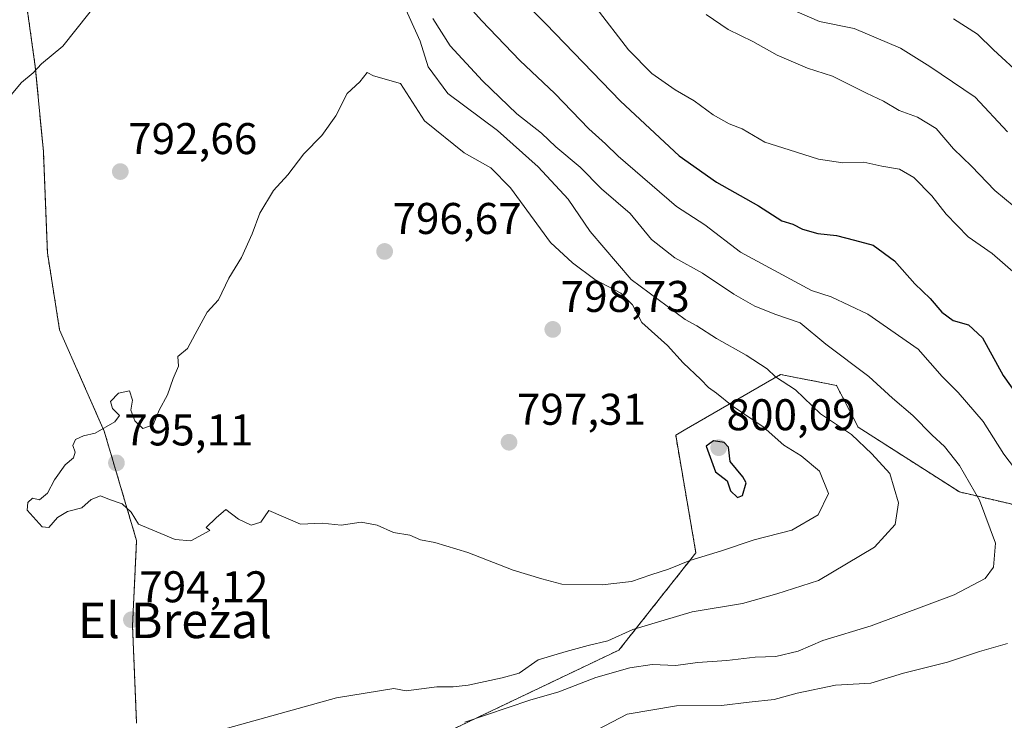
# Model space of a CAD drawing. Units: metres. Extents: x 576718 to 580159, y 4731171 to 4733523.
# Drawn here: x 578655 to 578877, y 4732894 to 4733052 of the extents above; entities that cross this region are included whole.
import ezdxf
from ezdxf.enums import TextEntityAlignment as Align

# ---------------------------------------------------------------- set-up
doc = ezdxf.new("R2010")
doc.units = ezdxf.units.M
doc.header["$MEASUREMENT"] = 0
doc.linetypes.add('TRAZOS', pattern=[0.75, 0.5, -0.25])
for name, color, linetype, lineweight in [('Arbolado forestal', 92, 'TRAZOS', 0), ('Arbolado forestal CxS', 92, 'Continuous', 0), ('Carátula', 7, 'Continuous', 5), ('Curva de nivel maestra', 36, 'Continuous', 30), ('Curva de nivel normal', 36, 'Continuous', 0), ('Punto de cota en terreno', 7, 'Continuous', 0), ('Rótulo de punto de cota en terreno', 19, 'Continuous', 0), ('Texto cartográfico', 19, 'Continuous', 0)]:
    doc.layers.add(name, color=color, linetype=linetype, lineweight=lineweight)
doc.styles.add('Arial', font='txt', dxfattribs={"height": 0.2})

# ---------------------------------------------------------------- blocks, each defined once
blk = doc.blocks.new('*U150')
at = {"layer": 'Arbolado forestal CxS', "color": 92, "linetype": 'Continuous', "lineweight": 0}
for points in [[(578642.23, 4733067.6, 784.97), (578655.5, 4733064.4, 787.5), (578658.79, 4733041.05, 789.86), (578660.62, 4733021.84, 791.37), (578661.53, 4732998.98, 792.84), (578664.28, 4732981.6, 793.78), (578674.34, 4732958.74, 795.07), (578681.65, 4732934.04, 794.85), (578680.74, 4732914.84, 794), (578681.65, 4732892.89, 791.49)], [(578750.24, 4732890.14, 784.01), (578790.49, 4732909.35, 787.44), (578807.86, 4732931.3, 796.3), (578803.29, 4732957.82, 799.62), (578805.22, 4732958.94, 799.68), (578826.96, 4732971.52, 789.57), (578839.6, 4732969.06, 786.92), (578844.45, 4732959.65, 789.04), (578867.31, 4732945.02, 785.87), (578906.64, 4732935.87, 774.61)]]:
    blk.add_polyline3d(points, dxfattribs=at)
blk = doc.blocks.new('*U167')
at = {"layer": 'Curva de nivel normal', "color": 36, "linetype": 'Continuous', "lineweight": 0}
blk.add_polyline3d([(578882.87, 4732991.7, 770), (578874.69, 4732998.8, 770), (578869.32, 4733002.58, 770), (578864.32, 4733007.72, 770), (578861.1, 4733011.81, 770), (578857.01, 4733015.95, 770), (578853.82, 4733017.88, 770), (578849.78, 4733018.54, 770), (578845.72, 4733019.44, 770), (578841.03, 4733019.3, 770), (578835.5, 4733020.1, 770), (578828.93, 4733022.19, 770), (578823.38, 4733023.98, 770), (578818.3, 4733026.94, 770), (578815.36, 4733028.1, 770), (578811.76, 4733030.1, 770), (578807.46, 4733033.26, 770), (578803.15, 4733035.78, 770), (578797.94, 4733039.46, 770), (578792.65, 4733044.81, 770), (578785.34, 4733054.23, 770)], dxfattribs=at)
blk = doc.blocks.new('*U180')
at = {"layer": 'Curva de nivel normal', "color": 36, "linetype": 'Continuous', "lineweight": 0}
blk.add_polyline3d([(578810.16, 4733052.72, 765), (578815.16, 4733049.39, 765), (578820.68, 4733046.62, 765), (578826.19, 4733043.57, 765), (578833, 4733040.66, 765), (578838.71, 4733038.83, 765), (578846.38, 4733035, 765), (578850.15, 4733033.22, 765), (578853.74, 4733031.1, 765), (578857.88, 4733029.61, 765), (578862.04, 4733027.02, 765), (578865.96, 4733022.42, 765), (578870.05, 4733018.5, 765), (578875.33, 4733013.02, 765), (578879.67, 4733009.4, 765)], dxfattribs=at)
blk = doc.blocks.new('*U191')
at = {"layer": 'Curva de nivel normal', "color": 36, "linetype": 'Continuous', "lineweight": 0}
for points in [[(578699.47, 4732890.97, 790), (578726.76, 4732898.57, 790), (578739.67, 4732900.68, 790), (578742.47, 4732900.17, 790), (578749.38, 4732901.03, 790), (578753.12, 4732901.08, 790), (578756.48, 4732901.42, 790), (578764.16, 4732903.08, 790), (578767.98, 4732904.16, 790), (578772.25, 4732907.14, 790), (578778.6, 4732909.04, 790), (578783.56, 4732910.4, 790), (578787.99, 4732911.42, 790), (578793.66, 4732914.02, 790), (578807, 4732918.01, 790), (578818.35, 4732919.83, 790), (578826.09, 4732922.02, 790), (578835.5, 4732925.04, 790), (578848.15, 4732932.6, 790), (578852.82, 4732937.66, 790), (578853.54, 4732942.56, 790), (578851.58, 4732949.19, 790), (578847.56, 4732953.59, 790), (578842.96, 4732957.99, 790), (578835.99, 4732962.62, 790), (578830.33, 4732968.06, 790), (578825.82, 4732971, 790), (578823.95, 4732972.8, 790), (578819.19, 4732975.9, 790), (578812.49, 4732979.67, 790), (578808.03, 4732982.52, 790), (578805.43, 4732983.93, 790), (578793.22, 4732992.94, 790), (578784.03, 4733003.76, 790), (578779.06, 4733011.05, 790), (578772.25, 4733018.38, 790), (578763.06, 4733026.61, 790), (578751.9, 4733034.92, 790), (578747.48, 4733040.96, 790), (578745.65, 4733046.71, 790), (578741.73, 4733055.38, 790)], [(578673.8, 4733056.76, 790), (578665.04, 4733045.59, 790), (578660.2, 4733041.59, 790), (578658.28, 4733039.59, 790), (578655.65, 4733037.43, 790), (578653.38, 4733034.61, 790)]]:
    blk.add_polyline3d(points, dxfattribs=at)
blk = doc.blocks.new('*U193')
at = {"layer": 'Curva de nivel normal', "color": 36, "linetype": 'Continuous', "lineweight": 0}
blk.add_polyline3d([(578881.52, 4733038.74, 755), (578875.02, 4733044.78, 755), (578871.43, 4733048.32, 755), (578865.98, 4733051.79, 755)], dxfattribs=at)
blk = doc.blocks.new('*U211')
at = {"layer": 'Curva de nivel normal', "color": 36, "linetype": 'Continuous', "lineweight": 0}
blk.add_polyline3d([(578650.48, 4733160.6, 760), (578663.85, 4733161.42, 760), (578676.25, 4733159.97, 760), (578681.97, 4733158.51, 760), (578687.36, 4733157.33, 760), (578694.59, 4733155.15, 760), (578704.67, 4733152.35, 760), (578712.67, 4733148.25, 760), (578723.78, 4733139.25, 760), (578738.35, 4733126.76, 760), (578758.53, 4733106.35, 760), (578769.86, 4733096.12, 760), (578778.44, 4733088.7, 760), (578789.62, 4733079.88, 760), (578796.44, 4733073.84, 760), (578806.42, 4733066.86, 760), (578825.13, 4733055.72, 760), (578835.76, 4733051.14, 760), (578843.6, 4733049.57, 760), (578854.01, 4733045.12, 760), (578860.61, 4733041.03, 760), (578870.86, 4733034.08, 760), (578878.2, 4733026.3, 760)], dxfattribs=at)
blk = doc.blocks.new('*U223')
at = {"layer": 'Curva de nivel normal', "color": 36, "linetype": 'Continuous', "lineweight": 0}
for points in [[(578754.67, 4733056.84, 780), (578759.55, 4733051.31, 780), (578768.15, 4733042.39, 780), (578776.04, 4733034.96, 780), (578783.7, 4733026.94, 780), (578787.46, 4733023.56, 780), (578790.34, 4733020.78, 780), (578803.49, 4733009.43, 780), (578809.88, 4733005.26, 780), (578817.89, 4732999.12, 780), (578833.97, 4732990.46, 780), (578838.4, 4732989.05, 780), (578846.66, 4732985.13, 780), (578857.99, 4732977.24, 780), (578863.45, 4732971.06, 780), (578867.04, 4732967.43, 780), (578872.64, 4732960.92, 780), (578877.36, 4732953.57, 780), (578882.17, 4732947.2, 780)], [(578878.18, 4732910.81, 780), (578871.87, 4732909, 780), (578864.66, 4732906.6, 780), (578854.66, 4732904.12, 780), (578847.33, 4732901.9, 780), (578839.33, 4732901.41, 780), (578830.72, 4732899.66, 780), (578825.55, 4732898.18, 780), (578819.87, 4732897.61, 780), (578813.61, 4732896.83, 780), (578803.48, 4732896.75, 780), (578792.33, 4732894.86, 780), (578783.84, 4732890.45, 780)]]:
    blk.add_polyline3d(points, dxfattribs=at)
blk = doc.blocks.new('*U225')
at = {"layer": 'Curva de nivel normal', "color": 36, "linetype": 'Continuous', "lineweight": 0}
blk.add_polyline3d([(578755.7, 4732893.09, 785), (578770.35, 4732898.03, 785), (578776.9, 4732899.92, 785), (578785.27, 4732903.14, 785), (578792.98, 4732905.38, 785), (578797.99, 4732906.1, 785), (578803.33, 4732905.88, 785), (578808.2, 4732906.55, 785), (578814.81, 4732907.02, 785), (578821.2, 4732907.77, 785), (578825.88, 4732907.87, 785), (578830.9, 4732909.13, 785), (578836.51, 4732911.48, 785), (578847.38, 4732914.81, 785), (578866.15, 4732921.78, 785), (578873.16, 4732925.48, 785), (578875.02, 4732928.06, 785), (578875.42, 4732933.48, 785), (578871.81, 4732943.18, 785), (578867.36, 4732950.98, 785), (578863.98, 4732955.27, 785), (578861.19, 4732957.82, 785), (578856.77, 4732962.3, 785), (578852.25, 4732966.19, 785), (578846.9, 4732971.09, 785), (578837.14, 4732978.4, 785), (578831.41, 4732983.16, 785), (578825.9, 4732985.08, 785), (578821.12, 4732986.96, 785), (578816.38, 4732989.65, 785), (578809.31, 4732994.36, 785), (578803.09, 4732997.82, 785), (578797.87, 4733001.99, 785), (578793.02, 4733007.82, 785), (578786.57, 4733013.42, 785), (578781.74, 4733018.3, 785), (578776.28, 4733022.88, 785), (578773.02, 4733025.96, 785), (578767.43, 4733030.36, 785), (578759.73, 4733037.75, 785), (578752.41, 4733045.71, 785), (578748.48, 4733051.83, 785)], dxfattribs=at)
blk = doc.blocks.new('*U228')
at = {"layer": 'Curva de nivel maestra', "color": 36, "linetype": 'Continuous', "lineweight": 30}
blk.add_polyline3d([(578763.29, 4733061.48, 775), (578774.02, 4733050.61, 775), (578790.84, 4733033.17, 775), (578804.11, 4733020.89, 775), (578812.52, 4733014.94, 775), (578821.99, 4733009.55, 775), (578827.25, 4733006.23, 775), (578829.7, 4733005.43, 775), (578831.93, 4733004.32, 775), (578835.38, 4733003.34, 775), (578839.59, 4733002.86, 775), (578843.66, 4733001.84, 775), (578847.83, 4733000.67, 775), (578852.63, 4732997.16, 775), (578857.22, 4732992, 775), (578860.74, 4732988.68, 775), (578863.32, 4732985.6, 775), (578865.88, 4732983.7, 775), (578869.35, 4732982.76, 775), (578872.5, 4732979.81, 775), (578877.18, 4732971.3, 775), (578880.14, 4732967.18, 775)], dxfattribs=at)
blk = doc.blocks.new('5PATER')
at = {"layer": 'Carátula', "linetype": 'Continuous', "lineweight": 5}
h = blk.add_hatch(color=250, dxfattribs=at)
edge = h.paths.add_edge_path()
edge.add_ellipse((0, 0.01), major_axis=(-1.33, -1.34), ratio=0.999422, start_angle=0, end_angle=360)

msp = doc.modelspace()

# ---------------------------------------------------------------- linework, layer by layer
at = {"layer": 'Arbolado forestal', "color": 92, "linetype": 'TRAZOS', "lineweight": 0}
for points in [[(578642.23, 4733067.6, 784.97), (578655.5, 4733064.4, 787.5), (578658.79, 4733041.05, 789.86), (578660.62, 4733021.84, 791.37), (578661.53, 4732998.98, 792.84), (578664.28, 4732981.6, 793.78), (578674.34, 4732958.74, 795.07), (578681.65, 4732934.04, 794.85), (578680.74, 4732914.84, 794), (578681.65, 4732892.89, 791.49)], [(578642.23, 4733067.6, 784.97), (578655.5, 4733064.4, 787.5), (578658.79, 4733041.05, 789.86), (578660.62, 4733021.84, 791.37), (578661.53, 4732998.98, 792.84), (578664.28, 4732981.6, 793.78), (578674.34, 4732958.74, 795.07), (578681.65, 4732934.04, 794.85), (578680.74, 4732914.84, 794), (578681.65, 4732892.89, 791.49)], [(578750.24, 4732890.14, 784.01), (578790.49, 4732909.35, 787.44), (578807.86, 4732931.3, 796.3), (578803.29, 4732957.82, 799.62), (578805.22, 4732958.94, 799.68), (578826.96, 4732971.52, 789.58), (578839.6, 4732969.06, 786.92), (578844.45, 4732959.65, 789.04), (578867.31, 4732945.02, 785.87), (578906.64, 4732935.87, 774.61)], [(578750.24, 4732890.14, 784.01), (578790.49, 4732909.35, 787.44), (578807.86, 4732931.3, 796.3), (578803.29, 4732957.82, 799.62), (578805.22, 4732958.94, 799.68), (578826.96, 4732971.52, 789.58), (578839.6, 4732969.06, 786.92), (578844.45, 4732959.65, 789.04), (578867.31, 4732945.02, 785.87), (578906.64, 4732935.87, 774.61)]]:
    msp.add_polyline3d(points, dxfattribs=at)
at = {"layer": 'Arbolado forestal CxS', "color": 92, "linetype": 'Continuous', "lineweight": 0}
for points in [[(578681.65, 4732892.89, 791.49), (578680.74, 4732914.84, 794), (578681.65, 4732934.04, 794.85), (578674.34, 4732958.74, 795.07), (578664.28, 4732981.6, 793.78), (578661.53, 4732998.98, 792.84), (578660.62, 4733021.84, 791.37), (578658.79, 4733041.05, 789.86), (578655.5, 4733064.4, 787.5), (578642.23, 4733067.6, 784.97)], [(578906.64, 4732935.87, 774.61), (578867.31, 4732945.02, 785.87), (578844.45, 4732959.65, 789.04), (578839.6, 4732969.06, 786.92), (578826.96, 4732971.52, 789.57), (578805.22, 4732958.94, 799.68), (578803.29, 4732957.82, 799.62), (578807.86, 4732931.3, 796.3), (578790.49, 4732909.35, 787.44), (578750.24, 4732890.14, 784.01)]]:
    msp.add_polyline3d(points, dxfattribs=at)
at = {"layer": 'Curva de nivel maestra', "color": 36, "linetype": 'Continuous', "lineweight": 30}
msp.add_polyline3d([(578817.24, 4732943.76, 800), (578818.34, 4732944.24, 800), (578819.2, 4732947.05, 800), (578818.46, 4732948.44, 800), (578815.6, 4732951.89, 800), (578815.2, 4732955.11, 800), (578814.25, 4732956.19, 800), (578811.81, 4732956.58, 800), (578810.17, 4732955.34, 800), (578812.26, 4732949.53, 800), (578814.89, 4732947.5, 800), (578815.66, 4732945.27, 800), (578817.24, 4732943.76, 800)], dxfattribs=at)
at = {"layer": 'Curva de nivel normal', "color": 36, "linetype": 'Continuous', "lineweight": 0}
msp.add_polyline3d([(578690.97, 4732975.6, 795), (578691.12, 4732973.43, 795), (578689.87, 4732970.64, 795), (578688.6, 4732966.93, 795), (578686.77, 4732963.46, 795), (578685.36, 4732960.14, 795), (578683.08, 4732959.34, 795), (578681.23, 4732961.1, 795), (578680.39, 4732963.5, 795), (578680.75, 4732965.74, 795), (578680.05, 4732967.81, 795), (578677.55, 4732967.34, 795), (578675.76, 4732965.41, 795), (578676.23, 4732963.82, 795), (578677.77, 4732962.31, 795), (578676.77, 4732960.81, 795), (578672.34, 4732958.27, 795), (578669.67, 4732957.72, 795), (578667.89, 4732956.83, 795), (578667.26, 4732955.53, 795), (578667.77, 4732954, 795), (578667.39, 4732952.75, 795), (578665.54, 4732951.12, 795), (578663.16, 4732947.76, 795), (578661.54, 4732944.77, 795), (578659.74, 4732943.26, 795), (578658.16, 4732943.61, 795), (578657.08, 4732942.68, 795), (578656.96, 4732940.89, 795), (578660.37, 4732937.12, 795), (578661.88, 4732937.04, 795), (578663.84, 4732939.28, 795), (578666.05, 4732940.62, 795), (578669.26, 4732941.44, 795), (578671.38, 4732943.33, 795), (578673.53, 4732944.16, 795), (578675.56, 4732943.31, 795), (578678.39, 4732942.32, 795), (578680.46, 4732940.5, 795), (578682.09, 4732937.79, 795), (578690.37, 4732934.3, 795), (578693.86, 4732934.02, 795), (578698.16, 4732936.32, 795), (578697.35, 4732937.02, 795), (578699.59, 4732939.19, 795), (578701.82, 4732941.06, 795), (578704.61, 4732938.92, 795), (578707.49, 4732937.51, 795), (578709.67, 4732938.24, 795), (578711.46, 4732940.85, 795), (578718.66, 4732937.74, 795), (578723.56, 4732937.96, 795), (578727.84, 4732937.5, 795), (578732.36, 4732938.19, 795), (578735.95, 4732937.54, 795), (578739.62, 4732935.88, 795), (578743.32, 4732935.31, 795), (578745.74, 4732934.24, 795), (578748.93, 4732933.62, 795), (578756.39, 4732931.33, 795), (578766.66, 4732927.41, 795), (578773.06, 4732925.4, 795), (578777.59, 4732924.21, 795), (578786.72, 4732924.06, 795), (578793.33, 4732924.84, 795), (578797.66, 4732926.31, 795), (578801.68, 4732927.57, 795), (578806.45, 4732929.56, 795), (578813.65, 4732931.74, 795), (578821, 4732934.24, 795), (578829.52, 4732936.4, 795), (578835.46, 4732939.84, 795), (578837.77, 4732944.66, 795), (578835.78, 4732949.72, 795), (578831.6, 4732953.14, 795), (578827.66, 4732955.6, 795), (578823, 4732959.74, 795), (578816.01, 4732964.47, 795), (578812.52, 4732967.3, 795), (578810.7, 4732968.57, 795), (578808.93, 4732970.4, 795), (578804.96, 4732974.14, 795), (578801.47, 4732978.06, 795), (578795.68, 4732983.27, 795), (578793.56, 4732987.28, 795), (578790.92, 4732989.84, 795), (578785.08, 4732992.97, 795), (578779.99, 4732996.75, 795), (578775.04, 4733001.27, 795), (578766.01, 4733013.62, 795), (578761.57, 4733018.18, 795), (578755.58, 4733021.51, 795), (578746.62, 4733028.75, 795), (578741.23, 4733037.15, 795), (578735.11, 4733038.92, 795), (578733.7, 4733039.66, 795), (578732, 4733037.59, 795), (578729.2, 4733034.92, 795), (578726.58, 4733029.89, 795), (578723.44, 4733025.45, 795), (578719.4, 4733021.31, 795), (578715.78, 4733016.61, 795), (578712.58, 4733013.02, 795), (578709.44, 4733007.93, 795), (578707.75, 4733003.27, 795), (578705.3, 4732997.93, 795), (578702.48, 4732993.27, 795), (578700.16, 4732988.4, 795), (578697.56, 4732985.57, 795), (578694.84, 4732980.65, 795), (578693.16, 4732977.42, 795), (578690.97, 4732975.6, 795)], dxfattribs=at)

# ---------------------------------------------------------------- block references
at = {"layer": 'Arbolado forestal CxS', "color": 92, "linetype": 'Continuous', "lineweight": 0}
msp.add_blockref('*U150', (0, 0), dxfattribs=at)
at = {"layer": 'Curva de nivel maestra', "color": 36, "linetype": 'Continuous', "lineweight": 30}
msp.add_blockref('*U228', (0, 0), dxfattribs=at)
at = {"layer": 'Curva de nivel normal', "color": 36, "linetype": 'Continuous', "lineweight": 0}
for name in ['*U167', '*U180', '*U193', '*U191', '*U225', '*U223', '*U211']:
    msp.add_blockref(name, (0, 0), dxfattribs=at)
at = {"layer": 'Punto de cota en terreno', "linetype": 'Continuous', "lineweight": 0}
for p in [(578677.98, 4733017.3, 792.66), (578737.62, 4732999.28, 796.67), (578775.56, 4732981.69, 798.73), (578765.69, 4732956.23, 797.31), (578813, 4732955, 800.09), (578677.1, 4732951.57, 795.11), (578680.48, 4732916.18, 794.12)]:
    msp.add_blockref('5PATER', p, dxfattribs=at)

# ---------------------------------------------------------------- texts
at = {"layer": 'Rótulo de punto de cota en terreno', "color": 19, "linetype": 'Continuous', "lineweight": 0, "style": 'Arial'}
for s, p in [('792,66', (578679.74, 4733019.06)), ('796,67', (578739.38, 4733001.04)), ('798,73', (578777.32, 4732983.45)), ('797,31', (578767.45, 4732957.99)), ('800,09', (578814.76, 4732956.76)), ('795,11', (578678.86, 4732953.33)), ('794,12', (578682.24, 4732917.94))]:
    msp.add_text(s, height=7, dxfattribs=at).set_placement(p, align=Align.BOTTOM_LEFT)
at = {"layer": 'Texto cartográfico', "color": 19, "linetype": 'Continuous', "lineweight": 0, "style": 'Arial'}
msp.add_text('El Brezal', height=8, dxfattribs=at).set_placement((578690.28, 4732916.04), align=Align.MIDDLE_CENTER)

doc.saveas('drawing.dxf')
